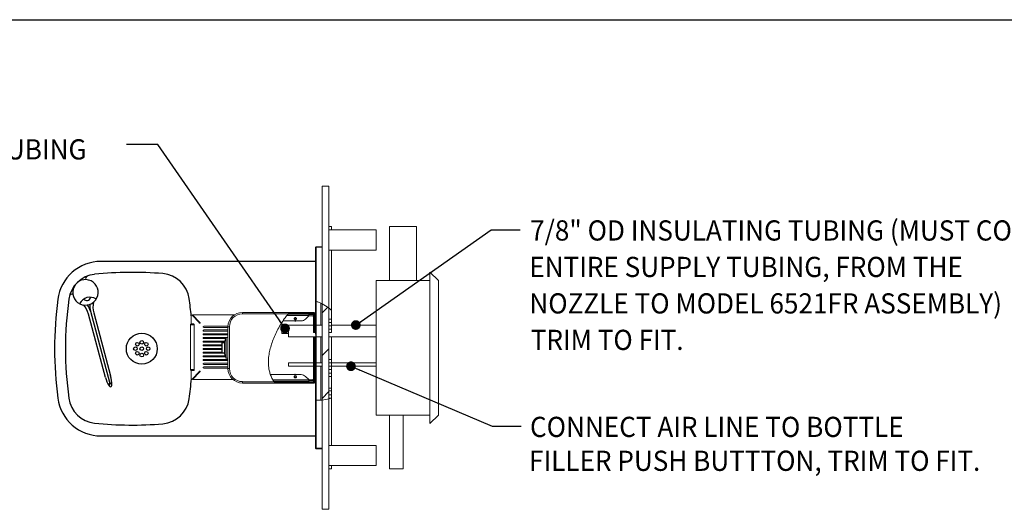
# Model space of a CAD drawing. Extents: x 0.3 to 10.6, y 0 to 7.8.
# Drawn here: x 4.3 to 8.4, y 5.8 to 7.8 of the extents above; entities that cross this region are included whole.
import ezdxf
from ezdxf.enums import TextEntityAlignment as Align

# ---------------------------------------------------------------- set-up
doc = ezdxf.new("R2010")
doc.units = 0
doc.header["$MEASUREMENT"] = 0
doc.layers.get('0').update_dxf_attribs({"color": 1, "linetype": 'CONTINUOUS'})
for name, color, linetype in [('BOWL', 7, 'CONTINUOUS'), ('DIM1', 1, 'CONTINUOUS'), ('TXT', 4, 'CONTINUOUS'), ('zBORDER', 8, 'CONTINUOUS'), ('zPAGE', 4, 'CONTINUOUS')]:
    doc.layers.add(name, color=color, linetype=linetype)
doc.styles.add('ARIAL', font='ARIAL.TTF')
doc.styles.add('SLDTEXTSTYLE0', font='ARIAL.TTF', dxfattribs={"width": 0.948})
doc.styles.get("Standard").update_dxf_attribs({"font": 'simplex.shx'})
doc.dimstyles.new('SLDDIMSTYLE2', dxfattribs={"dimtxt": 0.18, "dimasz": 0.04, "dimexe": 0, "dimexo": 0.0625, "dimgap": 0, "dimtad": 0, "dimtih": 1, "dimtoh": 1, "dimdec": 0, "dimrnd": 1e-09, "dimzin": 0, "dimdsep": 46, "dimlunit": 5, "dimtxsty": 'Standard', "dimblk1": 'DOT', "dimblk2": 'DOT', "dimsah": 1, "dimcen": 0.09, "dimadec": 0, "dimazin": 0, "dimtfac": 0.04, "dimtdec": 0, "dimtofl": 0, "dimtmove": 0, "dimatfit": 3, "dimldrblk": 'DOT', "dimfxl": 1, "dimfrac": 2, "dimtolj": 1, "dimtzin": 0, "dimarcsym": 0})
pattern_1 = [(45, (0.0654, -0.4848), (-0.265165, 0.265165), []), (45, (0.2422, -0.4848), (-0.265165, 0.265165), [])]
pattern_2 = [(45, (0.06542, -0.48478), (-0.0883883, 0.0883883), [])]

# ---------------------------------------------------------------- blocks, each defined once
blk = doc.blocks.new('A SIZE_INST')
at = {"layer": 'zBORDER'}
blk.add_line((0.2638, 7.7875), (10.4563, 7.7875), dxfattribs=at)
at = {"layer": 'zBORDER', "color": 4, "style": 'ARIAL'}
for tag, height, p in [('#1', 0.045, (6.4193, 0.5197)), ('#2', 0.045, (6.8239, 0.5155)), ('REVNAME', 0.045, (7.0574, 0.5158)), ('PART#', 0.07, (10.1105, 0.4999)), ('MODEL(S)', 0.08, (8.4981, 0.4525)), ('NAME1', 0.045, (6.4588, 0.364)), ('NAME2', 0.045, (7.0567, 0.3632)), ('TITLE:', 0.08, (8.4959, 0.3278)), ('REV.', 0.07, (10.1282, 0.3073)), ('NAME3', 0.045, (6.4999, 0.2116)), ('1', 0.0504, (10.0824, 0.2116)), ('X', 0.0504, (10.3312, 0.2116))]:
    blk.add_attdef(tag, text='', height=height, dxfattribs=at).set_placement(p, align=Align.MIDDLE_CENTER)
at = {"layer": 'zBORDER', "color": 4, "style": 'ARIAL', "width": 0.9}
for tag, p in [('DATE2', (6.9573, 0.2116)), ('SC', (7.5641, 0.2116)), ('DWG.TYPE', (8.879, 0.2116))]:
    blk.add_attdef(tag, text='', height=0.045, dxfattribs=at).set_placement(p, align=Align.MIDDLE_CENTER)
at = {"layer": 'zBORDER', "color": 4, "style": 'ARIAL'}
blk.add_attdef('YR', (0.5148, 0.0298), '', height=0.1, dxfattribs=at)
at = {"layer": 'zPAGE', "color": 4, "style": 'ARIAL'}
blk.add_attdef("PG#'S", (10.6009, 6.462), '', height=0.1, rotation=90, dxfattribs=at)
blk = doc.blocks.new('_DOT')
at = {"color": 0, "linetype": 'ByBlock', "lineweight": -2}
blk.add_line((-0.5, 0), (-1, 0), dxfattribs=at)
at = {"color": 0, "linetype": 'ByBlock', "const_width": 0.5}
blk.add_lwpolyline([(-0.25, 0, 1), (0.25, 0, 1)], format="xyb", close=True, dxfattribs=at)

msp = doc.modelspace()

# ---------------------------------------------------------------- hatches: boundary and pattern name
at = {"linetype": 'Continuous', "lineweight": 0}
h = msp.add_hatch(dxfattribs=at)
h.set_pattern_fill('ANSI31', style=0)
h.set_pattern_definition(pattern_2)
edge = h.paths.add_edge_path(flags=0)
edge.add_line((5.51, 6.6256), (5.51, 6.5338))
edge.add_line((5.51, 6.5338), (5.5116, 6.5338))
edge.add_line((5.5116, 6.5338), (5.5116, 6.6252))
edge.add_spline(control_points=[(5.5116, 6.6252), (5.5111, 6.6253), (5.5105, 6.6254), (5.51, 6.6256)], knot_values=[0.968385, 0.968385, 0.968385, 0.968385, 0.97, 0.97, 0.97, 0.97], weights=[1, 1, 1, 1], degree=3, periodic=0)
h = msp.add_hatch(dxfattribs=at)
h.set_pattern_fill('ANSI31', style=0)
h.set_pattern_definition(pattern_2)
edge = h.paths.add_edge_path(flags=0)
edge.add_line((5.5655, 6.2231), (5.5655, 6.597))
edge.add_spline(control_points=[(5.5655, 6.597), (5.5565, 6.6041), (5.5472, 6.6102), (5.5377, 6.615)], knot_values=[0.915032, 0.915032, 0.915032, 0.915032, 0.942933, 0.942933, 0.942933, 0.942933], weights=[1, 1, 1, 1], degree=3, periodic=0)
edge.add_line((5.5377, 6.615), (5.5377, 6.2181))
edge.add_spline(control_points=[(5.5377, 6.2181), (5.5473, 6.2191), (5.5566, 6.2208), (5.5655, 6.2231)], knot_values=[0.525854, 0.525854, 0.525854, 0.525854, 0.54961, 0.54961, 0.54961, 0.54961], weights=[1, 1, 1, 1], degree=3, periodic=0)
h = msp.add_hatch(dxfattribs=at)
h.set_pattern_fill('ANSI32', style=0)
h.set_pattern_definition(pattern_1)
edge = h.paths.add_edge_path(flags=0)
edge.add_spline(control_points=[(5.402, 6.5797), (5.4008, 6.5784), (5.3996, 6.577), (5.3984, 6.5756)], knot_values=[0.085465, 0.085465, 0.085465, 0.085465, 0.089927, 0.089927, 0.089927, 0.089927], weights=[1, 1, 1, 1], degree=3, periodic=0)
edge.add_line((5.3984, 6.5756), (5.5041, 6.5756))
edge.add_arc((5.5041, 6.5738), 0.00174, 0, 90, ccw=False)
edge.add_line((5.5058, 6.5738), (5.5058, 6.5283))
edge.add_line((5.5058, 6.5283), (5.51, 6.5283))
edge.add_line((5.51, 6.5283), (5.51, 6.5738))
edge.add_arc((5.5041, 6.5738), 0.00589, 0, 90)
edge.add_line((5.5041, 6.5797), (5.402, 6.5797))
h = msp.add_hatch(dxfattribs=at)
h.set_pattern_fill('ANSI31', style=0)
h.set_pattern_definition(pattern_2)
edge = h.paths.add_edge_path(flags=0)
edge.add_line((5.3984, 6.5755), (5.4947, 6.5755))
edge.add_line((5.4947, 6.5755), (5.4947, 6.5756))
edge.add_line((5.4947, 6.5756), (5.3984, 6.5756))
edge.add_spline(control_points=[(5.3984, 6.5756), (5.3984, 6.5756), (5.3984, 6.5755), (5.3984, 6.5755)], knot_values=[0.089927, 0.089927, 0.089927, 0.089927, 0.089985, 0.089985, 0.089985, 0.089985], weights=[1, 1, 1, 1], degree=3, periodic=0)
h = msp.add_hatch(dxfattribs=at)
h.set_pattern_fill('ANSI32', style=0)
h.set_pattern_definition(pattern_1)
h.paths.add_polyline_path([(5.5058, 6.5728), (5.5017, 6.5728), (5.5017, 6.5282), (5.5058, 6.5282)], flags=0)
h = msp.add_hatch(dxfattribs=at)
h.set_pattern_fill('ANSI32', style=0)
h.set_pattern_definition(pattern_1)
h.paths.add_polyline_path([(5.5058, 6.4964), (5.5058, 6.5063), (5.5017, 6.5063), (5.5017, 6.4964)], flags=0)
h = msp.add_hatch(dxfattribs=at)
h.set_pattern_fill('ANSI32', style=0)
h.set_pattern_definition(pattern_1)
h.paths.add_polyline_path([(5.51, 6.4964), (5.51, 6.5062), (5.5058, 6.5062), (5.5058, 6.4964)], flags=0)
h = msp.add_hatch(dxfattribs=at)
h.set_pattern_fill('ANSI31', style=0)
h.set_pattern_definition(pattern_2)
h.paths.add_polyline_path([(5.5116, 6.4894), (5.5116, 6.5007), (5.51, 6.5007), (5.51, 6.4894)], flags=0)
h = msp.add_hatch(dxfattribs=at)
h.set_pattern_fill('ANSI31', style=0)
h.set_pattern_definition(pattern_2)
h.paths.add_polyline_path([(5.5655, 6.5382), (5.5655, 6.5241), (5.576, 6.5241), (5.576, 6.5382)], flags=0)
h = msp.add_hatch(dxfattribs=at)
h.set_pattern_fill('ANSI31', style=0)
h.set_pattern_definition(pattern_2)
h.paths.add_polyline_path([(5.576, 6.4964), (5.576, 6.5104), (5.5655, 6.5104), (5.5655, 6.4964)], flags=0)
h = msp.add_hatch(dxfattribs=at)
h.set_pattern_fill('ANSI31', style=0)
h.set_pattern_definition(pattern_2)
h.paths.add_polyline_path([(5.51, 6.3784), (5.51, 6.3671), (5.5116, 6.3671), (5.5116, 6.3784)], flags=0)
h = msp.add_hatch(dxfattribs=at)
h.set_pattern_fill('ANSI32', style=0)
h.set_pattern_definition(pattern_1)
edge = h.paths.add_edge_path(flags=0)
edge.add_arc((5.5041, 6.2939), 0.00589, 270, 360)
edge.add_line((5.51, 6.2939), (5.51, 6.3395))
edge.add_line((5.51, 6.3395), (5.5058, 6.3395))
edge.add_line((5.5058, 6.3395), (5.5058, 6.2939))
edge.add_arc((5.5041, 6.2939), 0.00174, 270, 360, ccw=False)
edge.add_line((5.5041, 6.2922), (5.3403, 6.2922))
edge.add_spline(control_points=[(5.3403, 6.2922), (5.3413, 6.2908), (5.3424, 6.2894), (5.3435, 6.2881)], knot_values=[0.347683, 0.347683, 0.347683, 0.347683, 0.352459, 0.352459, 0.352459, 0.352459], weights=[1, 1, 1, 1], degree=3, periodic=0)
edge.add_line((5.3435, 6.2881), (5.5041, 6.2881))
h = msp.add_hatch(dxfattribs=at)
h.set_pattern_fill('ANSI32', style=0)
h.set_pattern_definition(pattern_1)
h.paths.add_polyline_path([(5.5017, 6.3714), (5.5017, 6.3615), (5.5058, 6.3615), (5.5058, 6.3714)], flags=0)
h = msp.add_hatch(dxfattribs=at)
h.set_pattern_fill('ANSI32', style=0)
h.set_pattern_definition(pattern_1)
h.paths.add_polyline_path([(5.5017, 6.295), (5.5058, 6.295), (5.5058, 6.3396), (5.5017, 6.3396)], flags=0)
h = msp.add_hatch(dxfattribs=at)
h.set_pattern_fill('ANSI32', style=0)
h.set_pattern_definition(pattern_1)
h.paths.add_polyline_path([(5.5058, 6.3714), (5.5058, 6.3616), (5.51, 6.3616), (5.51, 6.3714)], flags=0)
h = msp.add_hatch(dxfattribs=at)
h.set_pattern_fill('ANSI31', style=0)
h.set_pattern_definition(pattern_2)
h.paths.add_polyline_path([(5.5655, 6.3714), (5.5655, 6.3574), (5.576, 6.3574), (5.576, 6.3714)], flags=0)
h = msp.add_hatch(dxfattribs=at)
h.set_pattern_fill('ANSI31', style=0)
h.set_pattern_definition(pattern_2)
h.paths.add_polyline_path([(5.576, 6.3296), (5.576, 6.3437), (5.5655, 6.3437), (5.5655, 6.3296)], flags=0)
h = msp.add_hatch(dxfattribs=at)
h.set_pattern_fill('ANSI31', style=0)
h.set_pattern_definition(pattern_2)
edge = h.paths.add_edge_path(flags=0)
edge.add_line((5.51, 6.334), (5.51, 6.2169))
edge.add_spline(control_points=[(5.51, 6.2169), (5.5105, 6.2169), (5.5111, 6.2169), (5.5116, 6.2169)], knot_values=[0.503385, 0.503385, 0.503385, 0.503385, 0.504707, 0.504707, 0.504707, 0.504707], weights=[1, 1, 1, 1], degree=3, periodic=0)
edge.add_line((5.5116, 6.2169), (5.5116, 6.334))
edge.add_line((5.5116, 6.334), (5.51, 6.334))
h = msp.add_hatch(dxfattribs=at)
h.set_pattern_fill('ANSI31', style=0)
h.set_pattern_definition(pattern_2)
edge = h.paths.add_edge_path(flags=0)
edge.add_line((5.5655, 6.2257), (5.5655, 6.2231))
edge.add_spline(control_points=[(5.5655, 6.2231), (5.5684, 6.2239), (5.5712, 6.2247), (5.574, 6.2257)], knot_values=[0.54961, 0.54961, 0.54961, 0.54961, 0.557248, 0.557248, 0.557248, 0.557248], weights=[1, 1, 1, 1], degree=3, periodic=0)
edge.add_line((5.574, 6.2257), (5.5655, 6.2257))

# ---------------------------------------------------------------- linework, layer by layer
at = {"color": 7, "linetype": 'Continuous', "lineweight": 15}
for p, q in [((5.5377, 6.615), (5.5377, 7.1006)), ((5.5655, 7.1006), (5.5377, 7.1006)), ((5.5655, 6.597), (5.5655, 7.1006)), ((5.576, 6.9339), (5.5655, 6.9339)), ((5.76, 6.92), (5.5655, 6.92)), ((5.576, 6.92), (5.576, 6.9339)), ((5.76, 6.8367), (5.76, 6.92)), ((5.8155, 6.9339), (5.8155, 6.7117)), ((5.8155, 6.9339), (5.8711, 6.9339)), ((5.8711, 6.9339), (5.9266, 6.9339)), ((5.9266, 6.7117), (5.9266, 6.9339)), ((5.51, 6.6256), (5.51, 6.8472)), ((5.5133, 6.8489), (5.5133, 6.8506)), ((5.5377, 6.8506), (5.5133, 6.8506)), ((5.5377, 6.8489), (5.5133, 6.8489)), ((5.5133, 6.6247), (5.5133, 6.8489)), ((5.5133, 6.8489), (5.5377, 6.8489)), ((5.5143, 6.8489), (5.5143, 6.8489)), ((5.5145, 6.8489), (5.5145, 6.8489)), ((5.5655, 6.8367), (5.76, 6.8367)), ((5.576, 6.5882), (5.576, 6.8367)), ((5.9822, 6.7464), (6.0169, 6.7117)), ((5.9822, 6.7464), (5.9822, 6.1214)), ((5.9822, 6.7117), (5.76, 6.7117)), ((5.76, 6.7117), (5.76, 6.1561)), ((6.0169, 6.7117), (6.0169, 6.1561)), ((5.51, 6.6256), (5.51, 6.5338)), ((5.5116, 6.6252), (5.5116, 6.5338)), ((5.5133, 6.6247), (5.5133, 6.5276)), ((5.5325, 6.5276), (5.5325, 6.6174)), ((5.5377, 6.2181), (5.5377, 6.615)), ((5.5655, 6.2232), (5.5655, 6.597)), ((5.576, 6.5882), (5.576, 6.5519)), ((4.9967, 6.5307), (4.9967, 6.5622)), ((5.0016, 6.5683), (4.9997, 6.5683)), ((5.0011, 6.5677), (5.0303, 6.5384)), ((5.0023, 6.5681), (5.0023, 6.5691)), ((5.0329, 6.5385), (5.0023, 6.5691)), ((5.0023, 6.5691), (5.1746, 6.5691)), ((5.0029, 6.5677), (5.0322, 6.5384)), ((5.2086, 6.5797), (5.2086, 6.5739)), ((5.2086, 6.5797), (5.402, 6.5797)), ((5.397, 6.5739), (5.2086, 6.5739)), ((5.4513, 6.545), (5.3759, 6.545)), ((5.4822, 6.5669), (5.3916, 6.5669)), ((5.4822, 6.5722), (5.3957, 6.5722)), ((5.4822, 6.5729), (5.3962, 6.5729)), ((5.3984, 6.5755), (5.3984, 6.5756)), ((5.3984, 6.5756), (5.4947, 6.5756)), ((5.3984, 6.5756), (5.5041, 6.5756)), ((5.3984, 6.5755), (5.4947, 6.5755)), ((5.402, 6.5797), (5.5041, 6.5797)), ((5.4306, 6.5558), (5.4311, 6.5545)), ((5.469, 6.5523), (5.4822, 6.5656)), ((5.4822, 6.5755), (5.4822, 6.5729)), ((5.4822, 6.5729), (5.4822, 6.5722)), ((5.4822, 6.5722), (5.4822, 6.5669)), ((5.5016, 6.5704), (5.4822, 6.5704)), ((5.4822, 6.5669), (5.4822, 6.5656)), ((5.4983, 6.5657), (5.4822, 6.5657)), ((5.4947, 6.5756), (5.4947, 6.5755)), ((5.5016, 6.5704), (5.5016, 6.5756)), ((5.5016, 6.5628), (5.5016, 6.5704)), ((5.5058, 6.5728), (5.5017, 6.5728)), ((5.5017, 6.5282), (5.5017, 6.5728)), ((5.5058, 6.5738), (5.5058, 6.5283)), ((5.5058, 6.5282), (5.5058, 6.5728)), ((5.51, 6.5738), (5.51, 6.5283)), ((5.576, 6.5519), (5.5655, 6.5519)), ((5.576, 6.5519), (5.576, 6.5382)), ((4.9937, 6.5285), (4.9937, 6.5307)), ((4.9937, 6.5307), (4.9938, 6.5307)), ((4.9937, 6.5285), (4.9938, 6.5285)), ((4.9938, 6.5307), (5.0059, 6.5307)), ((4.9938, 6.5285), (5.0059, 6.5285)), ((4.9939, 6.3455), (4.9939, 6.5268)), ((5.0077, 6.5322), (5.0002, 6.5322)), ((5.0028, 6.5322), (5.0029, 6.5307)), ((5.0043, 6.5307), (5.0042, 6.5322)), ((5.009, 6.5307), (5.0059, 6.5307)), ((5.0092, 6.5285), (5.0059, 6.5285)), ((5.0092, 6.3431), (5.0092, 6.5292)), ((5.0322, 6.5384), (5.0303, 6.5384)), ((5.0303, 6.5384), (5.0303, 6.5351)), ((5.0303, 6.5351), (5.0337, 6.5351)), ((5.0322, 6.5384), (5.0322, 6.5351)), ((5.0329, 6.5366), (5.0322, 6.5373)), ((5.0329, 6.5366), (5.0329, 6.5385)), ((5.0337, 6.5385), (5.0329, 6.5385)), ((5.0337, 6.5366), (5.0329, 6.5366)), ((5.0337, 6.5351), (5.0337, 6.5385)), ((5.1489, 6.5224), (5.0488, 6.5224)), ((5.0488, 6.5176), (5.1489, 6.5176)), ((5.1489, 6.5071), (5.0488, 6.5071)), ((5.0488, 6.5022), (5.1489, 6.5022)), ((5.1489, 6.52), (5.1547, 6.52)), ((5.1489, 6.3478), (5.1489, 6.52)), ((5.1547, 6.52), (5.1547, 6.3478)), ((5.3989, 6.5138), (5.3711, 6.5138)), ((5.3711, 6.4929), (5.3711, 6.5138)), ((5.5017, 6.5276), (5.3989, 6.5276)), ((5.3989, 6.479), (5.3989, 6.5276)), ((5.5058, 6.5282), (5.5017, 6.5282)), ((5.5017, 6.5063), (5.5017, 6.5282)), ((5.5017, 6.5063), (5.5058, 6.5063)), ((5.5017, 6.4964), (5.5017, 6.5063)), ((5.51, 6.5283), (5.5058, 6.5283)), ((5.5058, 6.5063), (5.5058, 6.5282)), ((5.5058, 6.4964), (5.5058, 6.5063)), ((5.5058, 6.5062), (5.5058, 6.4964)), ((5.5058, 6.5062), (5.51, 6.5062)), ((5.5116, 6.5338), (5.51, 6.5338)), ((5.51, 6.5062), (5.51, 6.5283)), ((5.51, 6.5062), (5.51, 6.4964)), ((5.51, 6.5007), (5.5116, 6.5007)), ((5.51, 6.5007), (5.51, 6.4894)), ((5.5116, 6.5338), (5.5116, 6.5007)), ((5.5377, 6.5276), (5.5116, 6.5276)), ((5.5116, 6.5007), (5.5116, 6.4894)), ((5.5655, 6.5382), (5.576, 6.5382)), ((5.5655, 6.5382), (5.5655, 6.5241)), ((5.576, 6.5241), (5.5655, 6.5241)), ((5.5655, 6.5104), (5.576, 6.5104)), ((5.5655, 6.5104), (5.5655, 6.4964)), ((5.576, 6.5382), (5.576, 6.5241)), ((5.76, 6.5276), (5.576, 6.5276)), ((5.576, 6.5241), (5.576, 6.5104)), ((5.576, 6.5104), (5.576, 6.4964)), ((5.1489, 6.4917), (5.0488, 6.4917)), ((5.0488, 6.4869), (5.1489, 6.4869)), ((5.1411, 6.4763), (5.0488, 6.4763)), ((5.0488, 6.4715), (5.1387, 6.4715)), ((5.1355, 6.4612), (5.0488, 6.4612)), ((5.1398, 6.4751), (5.1347, 6.4588)), ((5.1398, 6.4751), (5.1398, 6.3926)), ((5.1489, 6.4764), (5.1415, 6.4764)), ((5.1415, 6.4764), (5.1415, 6.3914)), ((5.3711, 6.4929), (5.3989, 6.4929)), ((5.3989, 6.479), (5.5377, 6.479)), ((5.5058, 6.4964), (5.5017, 6.4964)), ((5.5017, 6.384), (5.5017, 6.479)), ((5.51, 6.4964), (5.5058, 6.4964)), ((5.5058, 6.3714), (5.5058, 6.479)), ((5.5116, 6.4894), (5.51, 6.4894)), ((5.51, 6.479), (5.51, 6.4756)), ((5.5116, 6.4756), (5.51, 6.4756)), ((5.51, 6.4756), (5.51, 6.3922)), ((5.5116, 6.479), (5.5116, 6.4756)), ((5.5116, 6.4756), (5.5116, 6.3922)), ((5.5133, 6.479), (5.5133, 6.3714)), ((5.5325, 6.3714), (5.5325, 6.479)), ((5.576, 6.4964), (5.5655, 6.4964)), ((5.5655, 6.479), (5.76, 6.479)), ((5.576, 6.479), (5.576, 6.3853)), ((5.0488, 6.4564), (5.1347, 6.4564)), ((5.1234, 6.4461), (5.0488, 6.4461)), ((5.0488, 6.4413), (5.1234, 6.4413)), ((5.1234, 6.431), (5.0488, 6.431)), ((5.0488, 6.4262), (5.1234, 6.4262)), ((5.1234, 6.4531), (5.1234, 6.4147)), ((5.1347, 6.4548), (5.125, 6.4548)), ((5.125, 6.4548), (5.125, 6.413)), ((5.1347, 6.4588), (5.1347, 6.409)), ((5.1234, 6.4159), (5.0488, 6.4159)), ((5.0488, 6.4111), (5.1347, 6.4111)), ((5.1372, 6.4008), (5.0488, 6.4008)), ((5.0488, 6.396), (5.1388, 6.396)), ((5.1489, 6.3855), (5.0488, 6.3855)), ((5.0488, 6.3806), (5.1489, 6.3806)), ((5.125, 6.413), (5.1347, 6.413)), ((5.1347, 6.409), (5.1398, 6.3926)), ((5.1415, 6.3914), (5.1489, 6.3914)), ((5.5017, 6.3714), (5.5017, 6.384)), ((5.5116, 6.3922), (5.51, 6.3922)), ((5.51, 6.3922), (5.51, 6.3784)), ((5.51, 6.3784), (5.5116, 6.3784)), ((5.51, 6.3784), (5.51, 6.3671)), ((5.5116, 6.3922), (5.5116, 6.3784)), ((5.5116, 6.3784), (5.5116, 6.3671)), ((5.576, 6.3853), (5.5655, 6.3853)), ((5.576, 6.3853), (5.576, 6.3714)), ((4.9937, 6.3438), (4.9937, 6.3416)), ((4.9938, 6.3438), (4.9937, 6.3438)), ((4.9938, 6.3416), (4.9937, 6.3416)), ((5.0059, 6.3438), (4.9938, 6.3438)), ((5.0059, 6.3416), (4.9938, 6.3416)), ((4.9967, 6.3101), (4.9967, 6.3416)), ((5.0002, 6.3401), (5.0077, 6.3401)), ((5.0029, 6.3416), (5.0028, 6.3401)), ((5.0044, 6.3401), (5.0044, 6.3416)), ((5.0092, 6.3438), (5.0059, 6.3438)), ((5.009, 6.3416), (5.0059, 6.3416)), ((5.0303, 6.3372), (5.0337, 6.3372)), ((5.0303, 6.3339), (5.0303, 6.3372)), ((5.0322, 6.3339), (5.0322, 6.3372)), ((5.0337, 6.3338), (5.0337, 6.3372)), ((5.1489, 6.3701), (5.0488, 6.3701)), ((5.0488, 6.3653), (5.1489, 6.3653)), ((5.1489, 6.3548), (5.0488, 6.3548)), ((5.0488, 6.3499), (5.1489, 6.3499)), ((5.1489, 6.3478), (5.1547, 6.3478)), ((5.5017, 6.3714), (5.3989, 6.3714)), ((5.3989, 6.3575), (5.3989, 6.3714)), ((5.3989, 6.3575), (5.5017, 6.3575)), ((5.5017, 6.3714), (5.5058, 6.3714)), ((5.5017, 6.3615), (5.5017, 6.3714)), ((5.5058, 6.3615), (5.5017, 6.3615)), ((5.5017, 6.3396), (5.5017, 6.3615)), ((5.5017, 6.3396), (5.5058, 6.3396)), ((5.5017, 6.295), (5.5017, 6.3396)), ((5.5058, 6.3615), (5.5058, 6.3714)), ((5.5058, 6.3714), (5.51, 6.3714)), ((5.5058, 6.3714), (5.5058, 6.3616)), ((5.51, 6.3616), (5.5058, 6.3616)), ((5.5058, 6.3396), (5.5058, 6.3615)), ((5.5058, 6.295), (5.5058, 6.3396)), ((5.5058, 6.3395), (5.5058, 6.2939)), ((5.5058, 6.3395), (5.51, 6.3395)), ((5.51, 6.3714), (5.51, 6.3616)), ((5.5116, 6.3671), (5.51, 6.3671)), ((5.51, 6.3395), (5.51, 6.3616)), ((5.51, 6.3395), (5.51, 6.2939)), ((5.5377, 6.3714), (5.5116, 6.3714)), ((5.5116, 6.3671), (5.5116, 6.334)), ((5.5116, 6.3575), (5.5377, 6.3575)), ((5.5133, 6.3575), (5.5133, 6.2169)), ((5.5325, 6.2178), (5.5325, 6.3575)), ((5.5655, 6.3714), (5.576, 6.3714)), ((5.5655, 6.3714), (5.5655, 6.3574)), ((5.576, 6.3574), (5.5655, 6.3574)), ((5.5655, 6.3437), (5.576, 6.3437)), ((5.5655, 6.3437), (5.5655, 6.3296)), ((5.76, 6.3714), (5.576, 6.3714)), ((5.576, 6.3714), (5.576, 6.3574)), ((5.576, 6.3575), (5.76, 6.3575)), ((5.576, 6.3574), (5.576, 6.3437)), ((5.576, 6.3437), (5.576, 6.3296)), ((4.9997, 6.304), (5.0016, 6.304)), ((5.0011, 6.3047), (5.0303, 6.3339)), ((5.0329, 6.3338), (5.0023, 6.3032)), ((5.0023, 6.3042), (5.0023, 6.3032)), ((5.0023, 6.3032), (5.1688, 6.3032)), ((5.0029, 6.3047), (5.0322, 6.3339)), ((5.0322, 6.3339), (5.0303, 6.3339)), ((5.0329, 6.3357), (5.0322, 6.335)), ((5.0329, 6.3357), (5.0329, 6.3338)), ((5.0337, 6.3357), (5.0329, 6.3357)), ((5.0337, 6.3338), (5.0329, 6.3338)), ((5.4513, 6.3228), (5.3241, 6.3228)), ((5.4822, 6.3008), (5.3348, 6.3008)), ((5.43, 6.3171), (5.4308, 6.3159)), ((5.4822, 6.3022), (5.469, 6.3155)), ((5.4822, 6.3008), (5.4822, 6.3022)), ((5.4822, 6.3018), (5.4983, 6.3018)), ((5.4822, 6.2956), (5.4822, 6.3008)), ((5.4822, 6.2974), (5.5016, 6.2974)), ((5.5016, 6.2974), (5.5016, 6.3047)), ((5.5016, 6.2922), (5.5016, 6.2974)), ((5.51, 6.334), (5.5116, 6.334)), ((5.51, 6.334), (5.51, 6.2169)), ((5.5116, 6.334), (5.5116, 6.2169)), ((5.576, 6.3296), (5.5655, 6.3296)), ((5.576, 6.3158), (5.5655, 6.3158)), ((5.576, 6.3296), (5.576, 6.3158)), ((5.576, 6.3158), (5.576, 6.2672)), ((5.2086, 6.2939), (5.339, 6.2939)), ((5.2086, 6.2881), (5.2086, 6.2939)), ((5.3435, 6.2881), (5.2086, 6.2881)), ((5.335, 6.2878), (5.335, 6.2881)), ((5.3433, 6.2878), (5.335, 6.2878)), ((5.4822, 6.2956), (5.338, 6.2956)), ((5.4822, 6.2949), (5.3385, 6.2949)), ((5.5041, 6.2922), (5.3403, 6.2922)), ((5.3433, 6.2878), (5.3433, 6.2881)), ((5.4822, 6.2878), (5.3433, 6.2878)), ((5.5041, 6.2881), (5.3435, 6.2881)), ((5.4822, 6.2949), (5.4822, 6.2956)), ((5.4822, 6.2922), (5.4822, 6.2949)), ((5.4822, 6.2878), (5.4822, 6.2881)), ((5.5017, 6.295), (5.5058, 6.295)), ((5.576, 6.2672), (5.5655, 6.2672)), ((5.576, 6.2561), (5.5655, 6.2561)), ((5.576, 6.2672), (5.576, 6.2561)), ((5.576, 6.2561), (5.576, 6.2394)), ((5.51, 6.0205), (5.51, 6.2169)), ((5.5133, 6.2169), (5.5377, 6.2181)), ((5.5133, 6.0189), (5.5133, 6.2169)), ((5.5377, 5.7672), (5.5377, 6.2181)), ((5.576, 6.2394), (5.5655, 6.2394)), ((5.5655, 6.2231), (5.576, 6.2263)), ((5.5655, 6.2257), (5.574, 6.2257)), ((5.5655, 6.2257), (5.5655, 6.2232)), ((5.5655, 5.7672), (5.5655, 6.2231)), ((5.576, 6.2394), (5.576, 6.2263)), ((5.576, 6.0311), (5.576, 6.2263)), ((5.9822, 6.1561), (5.76, 6.1561)), ((5.7877, 6.1561), (5.7877, 6.1556)), ((5.8155, 6.1556), (5.7877, 6.1556)), ((5.8155, 6.1556), (5.8155, 6.1561)), ((5.8155, 6.1556), (5.8155, 5.9339)), ((5.8433, 6.1556), (5.8155, 6.1556)), ((5.8711, 6.1556), (5.8433, 6.1556)), ((5.8711, 6.1556), (5.8711, 6.1561)), ((5.8711, 5.9339), (5.8711, 6.1556)), ((5.8989, 6.1556), (5.8711, 6.1556)), ((5.8989, 6.1556), (5.8989, 6.1561)), ((6.0169, 6.1561), (5.9822, 6.1214)), ((5.5133, 6.0189), (5.5133, 6.0172)), ((5.5133, 6.0189), (5.5377, 6.0189)), ((5.5377, 6.0189), (5.5133, 6.0189)), ((5.5377, 6.0172), (5.5133, 6.0172)), ((5.5143, 6.0189), (5.5143, 6.0189)), ((5.5145, 6.0189), (5.5145, 6.0189)), ((5.76, 6.0311), (5.5655, 6.0311)), ((5.76, 5.9478), (5.76, 6.0311)), ((5.5655, 5.9478), (5.76, 5.9478)), ((5.576, 5.9339), (5.5655, 5.9339)), ((5.576, 5.9339), (5.576, 5.9478)), ((5.8711, 5.9339), (5.8155, 5.9339)), ((5.5655, 5.7672), (5.5377, 5.7672))]:
    msp.add_line(p, q, dxfattribs=at)
at = {"color": 7, "linetype": 'Continuous', "lineweight": 15, "flags": 128}
for points in [[(5.0011, 6.5677), (5.0003, 6.5682), (4.9996, 6.5683), (4.9988, 6.568), (4.9981, 6.5674), (4.9975, 6.5664), (4.9971, 6.5652), (4.9968, 6.5638), (4.9967, 6.5622)], [(5.0029, 6.5677), (5.0022, 6.5682), (5.0016, 6.5683)], [(5.4286, 6.5434), (5.4272, 6.5433), (5.4248, 6.5434)], [(5.0092, 6.5292), (5.0092, 6.5298), (5.0091, 6.5304), (5.009, 6.5309), (5.0088, 6.5313), (5.0086, 6.5317), (5.0083, 6.532), (5.008, 6.5322), (5.0077, 6.5322)], [(5.0077, 6.3401), (5.008, 6.3402), (5.0083, 6.3403), (5.0086, 6.3406), (5.0088, 6.341), (5.009, 6.3414), (5.0091, 6.342), (5.0092, 6.3425), (5.0092, 6.3431)], [(5.0011, 6.3047), (5.0003, 6.3042), (4.9996, 6.3041), (4.9988, 6.3043), (4.9981, 6.3049), (4.9975, 6.3059), (4.9971, 6.3071), (4.9968, 6.3086), (4.9967, 6.3101)], [(5.0029, 6.3047), (5.0022, 6.3042), (5.0016, 6.304)]]:
    msp.add_lwpolyline(points, dxfattribs=at)
at = {"color": 7, "linetype": 'Continuous', "lineweight": 15}
for centre, radius, start, end in [((5.5143, 6.8462), 0.00432, 102.419, 160.5094), ((5.2086, 6.52), 0.0597, 90, 180), ((5.2086, 6.52), 0.0538, 90, 180), ((5.4267, 6.5492), 0.00606, 223.5462, 316.4538), ((5.4266, 6.5537), 0.00343, 123.6819, 78.0434), ((5.4266, 6.5537), 0.00343, 78.0434, 123.6819), ((5.4266, 6.5537), 0.00378, 343.91, 90), ((5.4266, 6.5537), 0.00456, 24.0353, 69.5955), ((5.4513, 6.57), 0.025, 270, 315), ((5.4983, 6.5624), 0.00333, 0, 90), ((5.5041, 6.5738), 0.00589, 0, 90), ((5.5041, 6.5738), 0.00174, 0, 90), ((4.9875, 6.5272), 0.00636, 356.0587, 11.9214), ((5.0007, 6.5305), 0.00183, 106.0153, 172.1965), ((5.0026, 6.5305), 0.00183, 106.0613, 172.1382), ((5.0488, 6.52), 0.00242, 90, 270), ((5.0488, 6.5046), 0.00242, 90, 270), ((5.0488, 6.4893), 0.00242, 90, 270), ((5.0488, 6.4739), 0.00242, 90, 270), ((5.0488, 6.4588), 0.00242, 90, 270), ((5.1415, 6.4746), 0.00178, 90, 162.633), ((5.0488, 6.4437), 0.00242, 90, 270), ((5.0488, 6.4286), 0.00242, 90, 270), ((5.125, 6.4531), 0.00167, 90, 180), ((5.0488, 6.4135), 0.00242, 90, 270), ((5.0488, 6.3984), 0.00242, 90, 270), ((5.0488, 6.3831), 0.00242, 90, 270), ((5.125, 6.4147), 0.00167, 180, 270), ((5.1415, 6.3932), 0.00178, 197.367, 270), ((4.9875, 6.3451), 0.00636, 348.0762, 3.9437), ((5.0007, 6.3419), 0.00183, 187.8009, 253.982), ((5.0026, 6.3419), 0.00183, 187.8592, 253.936), ((5.0488, 6.3677), 0.00242, 90, 270), ((5.0488, 6.3523), 0.00242, 90, 270), ((5.2086, 6.3478), 0.0597, 180, 270), ((5.2086, 6.3478), 0.0538, 180, 270), ((5.4267, 6.3183), 0.00606, 47.1452, 132.8548), ((5.4266, 6.3141), 0.00343, 136.131, 90.4925), ((5.4266, 6.3141), 0.00343, 90.4925, 136.131), ((5.4266, 6.3141), 0.00456, 36.4844, 82.0446), ((5.4513, 6.2978), 0.025, 45, 90), ((5.4983, 6.3051), 0.00333, 270, 0), ((5.5041, 6.2939), 0.00174, 270, 0), ((5.5041, 6.2939), 0.00589, 270, 0), ((5.5143, 6.0215), 0.00432, 199.2058, 255.1107)]:
    msp.add_arc(centre, radius, start, end, dxfattribs=at)
for points in [[(5.5133, 6.8506), (5.5129, 6.8505), (5.512, 6.8504), (5.5109, 6.8496), (5.5101, 6.8485), (5.51, 6.8477), (5.51, 6.8472)], [(5.51, 6.8472), (5.51, 6.8474), (5.5101, 6.8476), (5.5109, 6.8481), (5.512, 6.8485), (5.5129, 6.8487), (5.5133, 6.8489)], [(5.5655, 6.597), (5.5565, 6.6041), (5.5472, 6.6102), (5.5377, 6.615)], [(5.5377, 6.2181), (5.5473, 6.2191), (5.5566, 6.2208), (5.5655, 6.2231)], [(5.5133, 6.0172), (5.5129, 6.0173), (5.512, 6.0174), (5.5109, 6.0181), (5.5101, 6.0192), (5.51, 6.0201), (5.51, 6.0205)], [(5.51, 6.0205), (5.51, 6.0204), (5.5101, 6.0201), (5.5109, 6.0197), (5.512, 6.0193), (5.5129, 6.019), (5.5133, 6.0189)]]:
    msp.add_open_spline(points, degree=3, dxfattribs=at)
for points, knots in [([(5.5133, 6.8489), (5.5131, 6.8489), (5.5127, 6.8489), (5.5125, 6.8486), (5.5124, 6.8486)], [0, 0, 0, 0, 0.650051, 1, 1, 1, 1]), ([(5.5133, 6.6247), (5.5129, 6.6248), (5.5121, 6.625), (5.5111, 6.6253), (5.5104, 6.6255), (5.51, 6.6256), (5.51, 6.6256), (5.51, 6.6256)], [0, 0, 0, 0, 0.223953, 0.448072, 0.667556, 0.880166, 1, 1, 1, 1]), ([(5.5377, 6.615), (5.5337, 6.617), (5.5258, 6.6208), (5.5174, 6.6234), (5.5133, 6.6247)], [0, 0, 0, 0, 0.508774, 1, 1, 1, 1]), ([(5.576, 6.5882), (5.5753, 6.5888), (5.5719, 6.5919), (5.5684, 6.5947), (5.5655, 6.597)], [0, 0, 0, 0, 0.201481, 1, 1, 1, 1]), ([(5.339, 6.2939), (5.3359, 6.2987), (5.3297, 6.3083), (5.3231, 6.3242), (5.3185, 6.3408), (5.3159, 6.358), (5.3153, 6.3759), (5.3165, 6.3961), (5.3201, 6.4187), (5.3265, 6.4433), (5.3352, 6.468), (5.3458, 6.4925), (5.3582, 6.5165), (5.3711, 6.5381), (5.3839, 6.5573), (5.3926, 6.5684), (5.397, 6.5739)], [0, 0, 0, 0, 0.056483, 0.112406, 0.168625, 0.22578, 0.284302, 0.344433, 0.425472, 0.509253, 0.595369, 0.683218, 0.772062, 0.861051, 0.93132, 1, 1, 1, 1]), ([(5.402, 6.5797), (5.4019, 6.5797), (5.4019, 6.5796), (5.4012, 6.5789), (5.4001, 6.5776), (5.3986, 6.5758), (5.3975, 6.5745), (5.397, 6.5739)], [0, 0, 0, 0, 0.152325, 0.304042, 0.509783, 0.77667, 1, 1, 1, 1]), ([(5.4275, 6.5492), (5.4269, 6.5492), (5.4257, 6.5491), (5.424, 6.5498), (5.4227, 6.5511), (5.422, 6.5528), (5.4221, 6.5546), (5.4228, 6.5563), (5.4241, 6.5576), (5.4252, 6.558), (5.4258, 6.5582)], [0, 0, 0, 0, 0.12409, 0.251445, 0.373752, 0.5, 0.626248, 0.748555, 0.87591, 1, 1, 1, 1]), ([(5.4282, 6.558), (5.4277, 6.5581), (5.4268, 6.5583), (5.4252, 6.558), (5.4239, 6.5572), (5.4229, 6.5561), (5.4224, 6.5547), (5.4224, 6.5532), (5.4228, 6.5518), (5.4237, 6.5507), (5.4249, 6.55), (5.4262, 6.5497), (5.427, 6.5498), (5.4274, 6.5498)], [0, 0, 0, 0, 0.094817, 0.193137, 0.290096, 0.384444, 0.478804, 0.572065, 0.662458, 0.752858, 0.842414, 0.928852, 1, 1, 1, 1]), ([(5.4247, 6.5565), (5.425, 6.5568), (5.4256, 6.5573), (5.4268, 6.5576), (5.4281, 6.5575), (5.4293, 6.5571), (5.4302, 6.5563), (5.4307, 6.5557), (5.4308, 6.5555)], [0, 0, 0, 0, 0.161333, 0.322267, 0.505625, 0.698759, 0.891785, 1, 1, 1, 1]), ([(5.4273, 6.557), (5.4277, 6.5569), (5.4285, 6.5567), (5.4294, 6.556), (5.4301, 6.555), (5.4304, 6.5538), (5.4303, 6.5526), (5.4297, 6.5514), (5.4289, 6.5505), (5.428, 6.55), (5.4275, 6.5499), (5.4274, 6.5498)], [0, 0, 0, 0, 0.115522, 0.231044, 0.34672, 0.468367, 0.590013, 0.711523, 0.838603, 0.966374, 1, 1, 1, 1]), ([(5.4308, 6.5555), (5.4309, 6.5552), (5.4312, 6.5543), (5.4312, 6.5527), (5.4305, 6.5511), (5.4292, 6.5497), (5.4281, 6.5494), (5.4275, 6.5492)], [0, 0, 0, 0, 0.128162, 0.348298, 0.561561, 0.783627, 1, 1, 1, 1]), ([(5.4284, 6.3099), (5.4279, 6.3097), (5.4267, 6.3094), (5.4249, 6.3098), (5.4234, 6.3107), (5.4223, 6.3122), (5.422, 6.314), (5.4223, 6.3158), (5.4233, 6.3174), (5.4243, 6.318), (5.4248, 6.3183)], [0, 0, 0, 0, 0.12409, 0.251445, 0.373752, 0.5, 0.626248, 0.748555, 0.87591, 1, 1, 1, 1]), ([(5.4273, 6.3186), (5.4268, 6.3186), (5.4258, 6.3186), (5.4243, 6.318), (5.4232, 6.317), (5.4225, 6.3156), (5.4223, 6.3142), (5.4226, 6.3127), (5.4233, 6.3115), (5.4244, 6.3106), (5.4258, 6.3101), (5.4271, 6.3101), (5.4278, 6.3104), (5.4282, 6.3105)], [0, 0, 0, 0, 0.094817, 0.193137, 0.290096, 0.384444, 0.478804, 0.572065, 0.662458, 0.752858, 0.842414, 0.928852, 1, 1, 1, 1]), ([(5.4242, 6.3165), (5.4244, 6.3168), (5.4249, 6.3174), (5.4259, 6.3179), (5.4272, 6.3182), (5.4285, 6.318), (5.4296, 6.3175), (5.4301, 6.317), (5.4303, 6.3168)], [0, 0, 0, 0, 0.161333, 0.322267, 0.505625, 0.698759, 0.891785, 1, 1, 1, 1]), ([(5.4266, 6.3175), (5.427, 6.3175), (5.4278, 6.3175), (5.4288, 6.317), (5.4297, 6.3161), (5.4303, 6.315), (5.4304, 6.3138), (5.4302, 6.3126), (5.4295, 6.3115), (5.4288, 6.3108), (5.4283, 6.3106), (5.4282, 6.3105)], [0, 0, 0, 0, 0.115522, 0.231044, 0.34672, 0.468367, 0.590013, 0.711523, 0.838603, 0.966374, 1, 1, 1, 1]), ([(5.4303, 6.3168), (5.4305, 6.3165), (5.431, 6.3157), (5.4313, 6.3142), (5.431, 6.3124), (5.43, 6.3108), (5.429, 6.3102), (5.4284, 6.3099)], [0, 0, 0, 0, 0.128162, 0.348298, 0.561561, 0.783627, 1, 1, 1, 1]), ([(5.339, 6.2939), (5.3396, 6.2931), (5.3408, 6.2915), (5.3422, 6.2896), (5.3432, 6.2885), (5.3435, 6.2881), (5.3435, 6.2881), (5.3435, 6.2881)], [0, 0, 0, 0, 0.28741, 0.57334, 0.759989, 0.947914, 1, 1, 1, 1]), ([(5.51, 6.2169), (5.51, 6.2169), (5.5101, 6.2169), (5.5107, 6.2169), (5.5115, 6.2169), (5.5124, 6.2169), (5.513, 6.2169), (5.5133, 6.2169)], [0, 0, 0, 0, 0.214659, 0.429316, 0.644, 0.858712, 1, 1, 1, 1]), ([(5.5133, 6.0189), (5.5131, 6.0189), (5.5127, 6.0189), (5.5125, 6.0191), (5.5124, 6.0192)], [0, 0, 0, 0, 0.650051, 1, 1, 1, 1])]:
    msp.add_open_spline(points, degree=3, knots=knots, dxfattribs=at)
at = {"layer": 'BOWL'}
for p, q in [((5.5133, 6.7899), (4.6252, 6.7899)), ((5.5133, 6.0699), (5.5133, 6.7899)), ((4.5816, 6.5846), (4.6601, 6.2917)), ((4.6431, 6.3117), (4.5731, 6.5728)), ((4.5949, 6.5786), (4.6648, 6.3175)), ((4.6252, 6.0699), (5.5133, 6.0699))]:
    msp.add_line(p, q, dxfattribs=at)
for centre, radius in [((4.7933, 6.4299), 0.0638), ((4.7933, 6.4561), 0.0075), ((4.767, 6.4299), 0.0075), ((4.7747, 6.4484), 0.0075), ((4.7747, 6.4113), 0.0075), ((4.7933, 6.4299), 0.0075), ((4.8119, 6.4484), 0.0075), ((4.8119, 6.4113), 0.0075), ((4.8195, 6.4299), 0.0075), ((4.7933, 6.4036), 0.0075)]:
    msp.add_circle(centre, radius, dxfattribs=at)
for centre, radius, start, end in [((4.6252, 6.6099), 0.18, 90, 172.4224), ((4.7539, 5.2449), 1.5, 85.1696, 95.9408), ((4.6111, 6.6174), 0.12, 95.9408, 172.1874), ((4.5608, 6.6624), 0.0525, 243.9028, 243.8476), ((4.5728, 6.7192), 0.0113, 110.6212, 203.0069), ((4.5728, 6.7192), 0.0112, 110.6212, 203.0069), ((4.8701, 6.62), 0.12, 7.9178, 85.1696), ((5.9783, 6.4299), 1.545, 172.4224, 187.5776), ((5.9783, 6.4299), 1.5, 172.1874, 187.8126), ((4.5056, 6.644), 0.0113, 73.4821, 165.8678), ((4.5056, 6.644), 0.0112, 73.4821, 165.8678), ((4.5787, 6.5968), 0.0455, 57.3322, 153.1822), ((4.5663, 6.6453), 0.0164, 219.7409, 344.9336), ((4.6818, 6.6019), 0.09, 167.2897, 195), ((3.5033, 6.4299), 1.5, 5.185, 7.9178), ((4.4862, 6.5495), 0.09, 15, 42.7103), ((4.4947, 6.5613), 0.09, 15, 33.2835), ((4.6686, 6.6079), 0.09, 176.7165, 195), ((4.7739, 6.347), 0.1355, 195.0853, 211.4495), ((4.5339, 6.2827), 0.1355, 358.5505, 14.9147), ((3.5033, 6.4299), 1.5, 352.0822, 355.2251), ((4.7689, 6.2714), 0.1107, 169.4039, 177.4406), ((4.6636, 6.2786), 0.00577, 203.2674, 6.7326), ((4.5761, 6.2197), 0.1107, 32.5594, 40.5961), ((4.6252, 6.2499), 0.18, 187.5776, 270), ((4.6111, 6.2423), 0.12, 187.8126, 264.0592), ((4.8701, 6.2398), 0.12, 274.8304, 352.0822), ((4.7539, 7.6149), 1.5, 264.0592, 274.8304)]:
    msp.add_arc(centre, radius, start, end, dxfattribs=at)

# ---------------------------------------------------------------- block references
msp.add_blockref('A SIZE_INST', (0, 0))

# ---------------------------------------------------------------- texts
at = {"layer": 'TXT', "color": 4, "style": 'SLDTEXTSTYLE0', "width": 0.948}
for s, p in [('3/8" OD POLYPROPYLENE TUBING', (2.8593, 7.2107)), ('7/8" OD INSULATING TUBING (MUST COVER', (6.3954, 6.8762)), ('ENTIRE SUPPLY TUBING, FROM THE', (6.3919, 6.7257)), ('NOZZLE TO MODEL 6521FR ASSEMBLY)', (6.3923, 6.5752)), ('TRIM TO FIT.', (6.398, 6.4247)), ('CONNECT AIR LINE TO BOTTLE', (6.3948, 6.0656)), ('FILLER PUSH BUTTTON, TRIM TO FIT.', (6.3912, 5.9258))]:
    msp.add_text(s, height=0.083333, dxfattribs=at).set_placement(p)

# ---------------------------------------------------------------- leaders
at = {"layer": 'DIM1'}
for points in [[(5.3842, 6.5138), (4.8592, 7.2731), (4.7295, 7.2731)], [(5.6763, 6.5276), (6.2344, 6.9208), (6.3544, 6.9208)], [(5.6562, 6.3575), (6.2381, 6.1097), (6.3581, 6.1097)]]:
    msp.add_leader(points, dimstyle='SLDDIMSTYLE2', dxfattribs=at)

doc.saveas('drawing.dxf')
